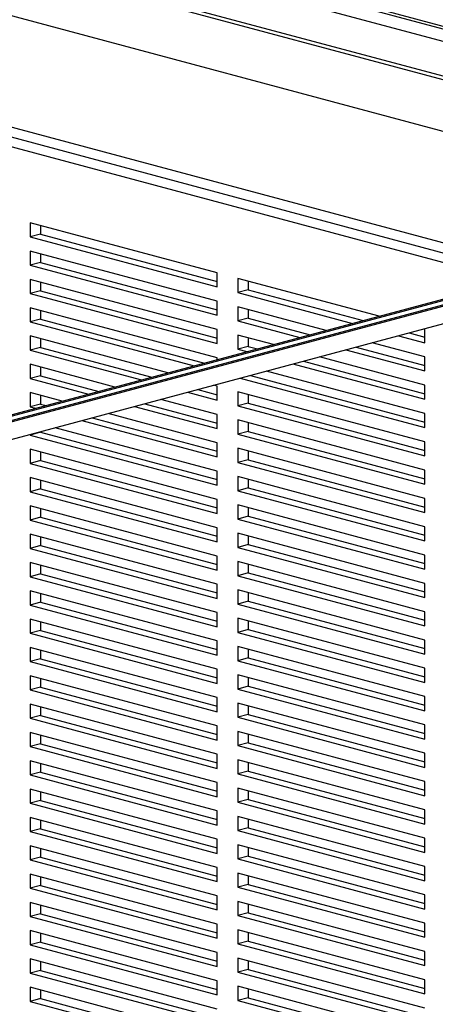
# Model space of a CAD drawing. Units: inches. Extents: x 0.3 to 10.6, y 0.4 to 8.2.
# Drawn here: x 9.4 to 9.6, y 6.3 to 6.7 of the extents above; entities that cross this region are included whole.
import ezdxf

# ---------------------------------------------------------------- set-up
doc = ezdxf.new("R2010")
doc.units = ezdxf.units.IN
doc.header["$MEASUREMENT"] = 0

msp = doc.modelspace()

# ---------------------------------------------------------------- linework, layer by layer
at = {"color": 7, "linetype": 'Continuous', "lineweight": 25}
for p, q in [((9.31193004, 6.80204008), (9.80469504, 6.67002289)), ((9.31193004, 6.80085607), (9.80469506, 6.66883888)), ((9.31193004, 6.79558723), (9.80469506, 6.66357004)), ((9.31193002, 6.7807871), (9.79064763, 6.65253336)), ((9.31193002, 6.77928172), (9.78783823, 6.65178065)), ((9.31193004, 6.75736071), (9.74692725, 6.64082015)), ((9.65812878, 6.61703006), (9.31193004, 6.70978053)), ((9.31193008, 6.52191159), (9.83563102, 6.66221685)), ((9.31193008, 6.52131958), (9.83673588, 6.66192085)), ((9.30640577, 6.51231264), (9.83673588, 6.65439394)), ((9.31193, 6.5242796), (9.80469506, 6.65629681)), ((9.31193008, 6.52368761), (9.80579992, 6.6560008)), ((9.51743295, 6.61627761), (9.43788343, 6.6375898)), ((9.43788343, 6.6375898), (9.43788343, 6.63156828)), ((9.44230285, 6.63640579), (9.44230285, 6.63275229)), ((9.44230285, 6.63275229), (9.43788343, 6.63156828)), ((9.43788343, 6.63156828), (9.51743295, 6.61025608)), ((9.44230285, 6.63275229), (9.51743297, 6.6126241)), ((9.51743295, 6.60423456), (9.43788343, 6.62554676)), ((9.43788343, 6.62554676), (9.43788343, 6.61952523)), ((9.44230285, 6.62070925), (9.43788343, 6.61952523)), ((9.44230285, 6.62436275), (9.44230285, 6.62070925)), ((9.44230285, 6.62070925), (9.51743297, 6.60058106)), ((9.43788343, 6.61952523), (9.51743295, 6.59821304)), ((9.51743295, 6.61025608), (9.51743295, 6.61627761)), ((9.51743295, 6.59219152), (9.43788343, 6.61350371)), ((9.43788343, 6.61350371), (9.43788343, 6.60748219)), ((9.44230285, 6.6123197), (9.44230285, 6.6086662)), ((9.58637657, 6.59780685), (9.5262718, 6.61390958)), ((9.5262718, 6.61390958), (9.5262718, 6.60788806)), ((9.53069122, 6.61272557), (9.53069122, 6.60907207)), ((9.44230285, 6.6086662), (9.43788343, 6.60748219)), ((9.44230285, 6.6086662), (9.51743297, 6.58853801)), ((9.53069122, 6.60907207), (9.5262718, 6.60788806)), ((9.5262718, 6.60788806), (9.57513862, 6.5947961)), ((9.53069122, 6.60907207), (9.57955805, 6.59598011)), ((9.43788343, 6.60748219), (9.51743295, 6.58616999)), ((9.51743295, 6.59821304), (9.51743295, 6.60423456)), ((9.51743295, 6.58014847), (9.43788343, 6.60146067)), ((9.43788343, 6.60146067), (9.43788343, 6.59543914)), ((9.44230285, 6.60027666), (9.44230285, 6.59662316)), ((9.56390072, 6.59178533), (9.5262718, 6.60186654)), ((9.5262718, 6.60186654), (9.5262718, 6.59584501)), ((9.53069122, 6.60068253), (9.53069122, 6.59702903)), ((9.44230285, 6.59662316), (9.43788343, 6.59543914)), ((9.43788343, 6.59543914), (9.50771113, 6.57673153)), ((9.44230285, 6.59662316), (9.51213056, 6.57791554)), ((9.53069122, 6.59702903), (9.5262718, 6.59584501)), ((9.5262718, 6.59584501), (9.55266282, 6.58877457)), ((9.53069122, 6.59702903), (9.55708225, 6.58995858)), ((9.51743295, 6.58616999), (9.51743295, 6.59219152)), ((9.60582128, 6.58657587), (9.60582128, 6.59252939)), ((9.49647323, 6.57372076), (9.43788343, 6.58941762)), ((9.43788343, 6.58941762), (9.43788343, 6.5833961)), ((9.44230285, 6.58823361), (9.44230285, 6.58458011)), ((9.54142488, 6.58576381), (9.5262718, 6.58982349)), ((9.5262718, 6.58982349), (9.5262718, 6.58380197)), ((9.53069122, 6.58863948), (9.53069122, 6.58498598)), ((9.59471032, 6.58955262), (9.60582128, 6.58657587)), ((9.59912974, 6.59073664), (9.6058213, 6.58894389)), ((9.44230285, 6.58458011), (9.43788343, 6.5833961)), ((9.43788343, 6.5833961), (9.48523533, 6.57071)), ((9.44230285, 6.58458011), (9.48965475, 6.57189401)), ((9.53069122, 6.58498598), (9.5262718, 6.58380197)), ((9.5262718, 6.58380197), (9.53018698, 6.58275305)), ((9.53069122, 6.58498598), (9.5346064, 6.58393706)), ((9.57223447, 6.5835311), (9.60582128, 6.57453283)), ((9.5766539, 6.58471512), (9.6058213, 6.57690085)), ((9.60582128, 6.58055435), (9.58347237, 6.58654187)), ((9.51743295, 6.5793361), (9.51743295, 6.58014847)), ((9.55417805, 6.5786936), (9.6058213, 6.5648578)), ((9.60582128, 6.56851131), (9.56099657, 6.58052034)), ((9.60582128, 6.57453283), (9.60582128, 6.58055435)), ((9.47399739, 6.56769925), (9.43788343, 6.57737458)), ((9.43788343, 6.57737458), (9.43788343, 6.57135305)), ((9.44230285, 6.57619057), (9.44230285, 6.57253707)), ((9.60582128, 6.55646826), (9.53852073, 6.57449882)), ((9.54975863, 6.57750958), (9.60582128, 6.56248978)), ((9.44230285, 6.57253707), (9.43788343, 6.57135305)), ((9.43788343, 6.57135305), (9.46275949, 6.56468848)), ((9.44230285, 6.57253707), (9.46717891, 6.5658725)), ((9.52728283, 6.57148806), (9.60582128, 6.55044674)), ((9.53170225, 6.57267207), (9.6058213, 6.55281476)), ((9.50922641, 6.56665055), (9.51743297, 6.56445192)), ((9.51743295, 6.56810542), (9.51604488, 6.5684773)), ((9.51743295, 6.5620839), (9.51743295, 6.56810542)), ((9.60582128, 6.56248978), (9.60582128, 6.56851131)), ((9.45152158, 6.56167772), (9.43788343, 6.56533153)), ((9.43788343, 6.56533153), (9.43788343, 6.55931001)), ((9.44230285, 6.56414752), (9.44230285, 6.56049402)), ((9.51743295, 6.55606238), (9.49356908, 6.56245577)), ((9.50480698, 6.56546654), (9.51743295, 6.5620839)), ((9.60582128, 6.54442521), (9.5262718, 6.5657374)), ((9.5262718, 6.5657374), (9.5262718, 6.55971588)), ((9.53069122, 6.56455339), (9.53069122, 6.56089989)), ((9.44230285, 6.56049402), (9.43788343, 6.55931001)), ((9.43788343, 6.55931001), (9.44028368, 6.55866695)), ((9.44230285, 6.56049402), (9.44470311, 6.55985097)), ((9.48233114, 6.55944502), (9.51743295, 6.55004086)), ((9.48675056, 6.56062903), (9.51743297, 6.55240888)), ((9.53069122, 6.56089989), (9.5262718, 6.55971588)), ((9.5262718, 6.55971588), (9.60582128, 6.53840369)), ((9.53069122, 6.56089989), (9.6058213, 6.54077171)), ((9.46427476, 6.5546075), (9.51743297, 6.54036583)), ((9.51743295, 6.54401933), (9.47109324, 6.55643425)), ((9.51743295, 6.55004086), (9.51743295, 6.55606238)), ((9.60582128, 6.53238217), (9.5262718, 6.55369435)), ((9.5262718, 6.55369435), (9.5262718, 6.54767283)), ((9.60582128, 6.55044674), (9.60582128, 6.55646826)), ((9.51743295, 6.53197629), (9.44861743, 6.55041272)), ((9.45985534, 6.55342349), (9.51743295, 6.53799781)), ((9.53069122, 6.55251034), (9.53069122, 6.54885684)), ((9.44230285, 6.54845097), (9.43788343, 6.54726696)), ((9.43788343, 6.54753698), (9.43788343, 6.54726696)), ((9.43788343, 6.54726696), (9.51743295, 6.52595476)), ((9.44230285, 6.54872099), (9.44230285, 6.54845097)), ((9.44230285, 6.54845097), (9.51743297, 6.52832278)), ((9.53069122, 6.54885684), (9.5262718, 6.54767283)), ((9.5262718, 6.54767283), (9.60582128, 6.52636065)), ((9.53069122, 6.54885684), (9.6058213, 6.52872867)), ((9.51743295, 6.51993324), (9.43788343, 6.54124544)), ((9.43788343, 6.54124544), (9.43788343, 6.53522391)), ((9.51743295, 6.53799781), (9.51743295, 6.54401933)), ((9.60582128, 6.52033912), (9.5262718, 6.54165131)), ((9.5262718, 6.54165131), (9.5262718, 6.53562979)), ((9.60582128, 6.53840369), (9.60582128, 6.54442521)), ((9.44230285, 6.54006143), (9.44230285, 6.53640793)), ((9.53069122, 6.5368138), (9.5262718, 6.53562979)), ((9.53069122, 6.5404673), (9.53069122, 6.5368138)), ((9.53069122, 6.5368138), (9.6058213, 6.51668562)), ((9.44230285, 6.53640793), (9.43788343, 6.53522391)), ((9.43788343, 6.53522391), (9.51743295, 6.51391172)), ((9.44230285, 6.53640793), (9.51743297, 6.51627974)), ((9.5262718, 6.53562979), (9.60582128, 6.5143176)), ((9.51743295, 6.5078902), (9.43788343, 6.52920239)), ((9.43788343, 6.52920239), (9.43788343, 6.52318087)), ((9.51743295, 6.52595476), (9.51743295, 6.53197629)), ((9.60582128, 6.50829608), (9.5262718, 6.52960826)), ((9.5262718, 6.52960826), (9.5262718, 6.52358674)), ((9.53069122, 6.52842425), (9.53069122, 6.52477075)), ((9.60582128, 6.52636065), (9.60582128, 6.53238217)), ((9.44230285, 6.52436488), (9.43788343, 6.52318087)), ((9.44230285, 6.52801838), (9.44230285, 6.52436488)), ((9.44230285, 6.52436488), (9.51743297, 6.50423669)), ((9.53069122, 6.52477075), (9.5262718, 6.52358674)), ((9.53069122, 6.52477075), (9.6058213, 6.50464257)), ((9.43788343, 6.52318087), (9.51743295, 6.50186867)), ((9.5262718, 6.52358674), (9.60582128, 6.50227455)), ((9.60582128, 6.5143176), (9.60582128, 6.52033912)), ((9.51743295, 6.49584715), (9.43788343, 6.51715935)), ((9.43788343, 6.51715935), (9.43788343, 6.51113782)), ((9.44230285, 6.51597534), (9.44230285, 6.51232183)), ((9.51743295, 6.51391172), (9.51743295, 6.51993324)), ((9.60582128, 6.49625303), (9.5262718, 6.51756522)), ((9.5262718, 6.51756522), (9.5262718, 6.51154369)), ((9.53069122, 6.51638121), (9.53069122, 6.5127277)), ((9.44230285, 6.51232183), (9.43788343, 6.51113782)), ((9.44230285, 6.51232183), (9.51743297, 6.49219364)), ((9.53069122, 6.5127277), (9.5262718, 6.51154369)), ((9.53069122, 6.5127277), (9.6058213, 6.49259953)), ((9.43788343, 6.51113782), (9.51743295, 6.48982562)), ((9.51743295, 6.50186867), (9.51743295, 6.5078902)), ((9.5262718, 6.51154369), (9.60582128, 6.49023151)), ((9.60582128, 6.50227455), (9.60582128, 6.50829608)), ((9.51743295, 6.4838041), (9.43788343, 6.5051163)), ((9.43788343, 6.5051163), (9.43788343, 6.49909478)), ((9.44230285, 6.50393229), (9.44230285, 6.50027879)), ((9.60582128, 6.48420999), (9.5262718, 6.50552217)), ((9.5262718, 6.50552217), (9.5262718, 6.49950065)), ((9.53069122, 6.50433816), (9.53069122, 6.50068466)), ((9.44230285, 6.50027879), (9.43788343, 6.49909478)), ((9.43788343, 6.49909478), (9.51743295, 6.47778258)), ((9.44230285, 6.50027879), (9.51743297, 6.4801506)), ((9.53069122, 6.50068466), (9.5262718, 6.49950065)), ((9.5262718, 6.49950065), (9.60582128, 6.47818846)), ((9.53069122, 6.50068466), (9.6058213, 6.48055648)), ((9.51743295, 6.48982562), (9.51743295, 6.49584715)), ((9.60582128, 6.49023151), (9.60582128, 6.49625303)), ((9.51743295, 6.47176106), (9.43788343, 6.49307326)), ((9.43788343, 6.49307326), (9.43788343, 6.48705173)), ((9.44230285, 6.49188924), (9.44230285, 6.48823574)), ((9.60582128, 6.47216694), (9.5262718, 6.49347913)), ((9.5262718, 6.49347913), (9.5262718, 6.4874576)), ((9.53069122, 6.49229512), (9.53069122, 6.48864161)), ((9.44230285, 6.48823574), (9.43788343, 6.48705173)), ((9.43788343, 6.48705173), (9.51743295, 6.46573953)), ((9.44230285, 6.48823574), (9.51743297, 6.46810755)), ((9.53069122, 6.48864161), (9.5262718, 6.4874576)), ((9.5262718, 6.4874576), (9.60582128, 6.46614541)), ((9.53069122, 6.48864161), (9.6058213, 6.46851343)), ((9.51743295, 6.47778258), (9.51743295, 6.4838041)), ((9.60582128, 6.47818846), (9.60582128, 6.48420999)), ((9.51743295, 6.45971801), (9.43788343, 6.48103021)), ((9.43788343, 6.48103021), (9.43788343, 6.47500869)), ((9.44230285, 6.4798462), (9.44230285, 6.4761927)), ((9.60582128, 6.46012389), (9.5262718, 6.48143608)), ((9.5262718, 6.48143608), (9.5262718, 6.47541456)), ((9.53069122, 6.48025207), (9.53069122, 6.47659857)), ((9.44230285, 6.4761927), (9.43788343, 6.47500869)), ((9.43788343, 6.47500869), (9.51743295, 6.45369649)), ((9.44230285, 6.4761927), (9.51743297, 6.45606451)), ((9.53069122, 6.47659857), (9.5262718, 6.47541456)), ((9.5262718, 6.47541456), (9.60582128, 6.45410237)), ((9.53069122, 6.47659857), (9.6058213, 6.45647039)), ((9.51743295, 6.46573953), (9.51743295, 6.47176106)), ((9.60582128, 6.46614541), (9.60582128, 6.47216694)), ((9.51743295, 6.44767496), (9.43788343, 6.46898716)), ((9.43788343, 6.46898716), (9.43788343, 6.46296564)), ((9.44230285, 6.46780315), (9.44230285, 6.46414965)), ((9.60582128, 6.44808085), (9.5262718, 6.46939304)), ((9.5262718, 6.46939304), (9.5262718, 6.46337151)), ((9.53069122, 6.46820902), (9.53069122, 6.46455552)), ((9.44230285, 6.46414965), (9.43788343, 6.46296564)), ((9.43788343, 6.46296564), (9.51743295, 6.44165344)), ((9.44230285, 6.46414965), (9.51743297, 6.44402146)), ((9.53069122, 6.46455552), (9.5262718, 6.46337151)), ((9.5262718, 6.46337151), (9.60582128, 6.44205932)), ((9.53069122, 6.46455552), (9.6058213, 6.44442734)), ((9.51743295, 6.45369649), (9.51743295, 6.45971801)), ((9.60582128, 6.4360378), (9.5262718, 6.45734999)), ((9.5262718, 6.45734999), (9.5262718, 6.45132847)), ((9.60582128, 6.45410237), (9.60582128, 6.46012389)), ((9.51743295, 6.43563192), (9.43788343, 6.45694412)), ((9.43788343, 6.45694412), (9.43788343, 6.4509226)), ((9.44230285, 6.45576011), (9.44230285, 6.45210661)), ((9.53069122, 6.45616598), (9.53069122, 6.45251248)), ((9.44230285, 6.45210661), (9.43788343, 6.4509226)), ((9.43788343, 6.4509226), (9.51743295, 6.4296104)), ((9.44230285, 6.45210661), (9.51743297, 6.43197842)), ((9.53069122, 6.45251248), (9.5262718, 6.45132847)), ((9.5262718, 6.45132847), (9.60582128, 6.43001628)), ((9.53069122, 6.45251248), (9.6058213, 6.4323843)), ((9.51743295, 6.42358887), (9.43788343, 6.44490107)), ((9.43788343, 6.44490107), (9.43788343, 6.43887955)), ((9.51743295, 6.44165344), (9.51743295, 6.44767496)), ((9.60582128, 6.42399475), (9.5262718, 6.44530694)), ((9.5262718, 6.44530694), (9.5262718, 6.43928542)), ((9.60582128, 6.44205932), (9.60582128, 6.44808085)), ((9.44230285, 6.44371706), (9.44230285, 6.44006356)), ((9.53069122, 6.44046943), (9.5262718, 6.43928542)), ((9.53069122, 6.44412293), (9.53069122, 6.44046943)), ((9.53069122, 6.44046943), (9.6058213, 6.42034125)), ((9.44230285, 6.44006356), (9.43788343, 6.43887955)), ((9.43788343, 6.43887955), (9.51743295, 6.41756735)), ((9.44230285, 6.44006356), (9.51743297, 6.41993537)), ((9.5262718, 6.43928542), (9.60582128, 6.41797323)), ((9.51743295, 6.41154583), (9.43788343, 6.43285803)), ((9.43788343, 6.43285803), (9.43788343, 6.4268365)), ((9.51743295, 6.4296104), (9.51743295, 6.43563192)), ((9.60582128, 6.41195171), (9.5262718, 6.4332639)), ((9.5262718, 6.4332639), (9.5262718, 6.42724238)), ((9.53069122, 6.43207989), (9.53069122, 6.42842639)), ((9.60582128, 6.43001628), (9.60582128, 6.4360378)), ((9.44230285, 6.42802051), (9.43788343, 6.4268365)), ((9.44230285, 6.43167402), (9.44230285, 6.42802051)), ((9.44230285, 6.42802051), (9.51743297, 6.40789232)), ((9.53069122, 6.42842639), (9.5262718, 6.42724238)), ((9.53069122, 6.42842639), (9.6058213, 6.40829821)), ((9.43788343, 6.4268365), (9.51743295, 6.4055243)), ((9.5262718, 6.42724238), (9.60582128, 6.40593019)), ((9.60582128, 6.41797323), (9.60582128, 6.42399475)), ((9.51743295, 6.39950278), (9.43788343, 6.42081498)), ((9.43788343, 6.42081498), (9.43788343, 6.41479346)), ((9.44230285, 6.41963097), (9.44230285, 6.41597747)), ((9.51743295, 6.41756735), (9.51743295, 6.42358887)), ((9.60582128, 6.39990866), (9.5262718, 6.42122085)), ((9.5262718, 6.42122085), (9.5262718, 6.41519933)), ((9.53069122, 6.42003684), (9.53069122, 6.41638334)), ((9.44230285, 6.41597747), (9.43788343, 6.41479346)), ((9.44230285, 6.41597747), (9.51743297, 6.39584928)), ((9.53069122, 6.41638334), (9.5262718, 6.41519933)), ((9.53069122, 6.41638334), (9.6058213, 6.39625516)), ((9.43788343, 6.41479346), (9.51743295, 6.39348126)), ((9.51743295, 6.4055243), (9.51743295, 6.41154583)), ((9.5262718, 6.41519933), (9.60582128, 6.39388714)), ((9.60582128, 6.40593019), (9.60582128, 6.41195171)), ((9.51743295, 6.38745974), (9.43788343, 6.40877194)), ((9.43788343, 6.40877194), (9.43788343, 6.40275041)), ((9.44230285, 6.40758792), (9.44230285, 6.40393442)), ((9.60582128, 6.38786562), (9.5262718, 6.40917781)), ((9.5262718, 6.40917781), (9.5262718, 6.40315628)), ((9.53069122, 6.4079938), (9.53069122, 6.40434029)), ((9.44230285, 6.40393442), (9.43788343, 6.40275041)), ((9.43788343, 6.40275041), (9.51743295, 6.38143821)), ((9.44230285, 6.40393442), (9.51743297, 6.38380623)), ((9.53069122, 6.40434029), (9.5262718, 6.40315628)), ((9.5262718, 6.40315628), (9.60582128, 6.38184409)), ((9.53069122, 6.40434029), (9.6058213, 6.38421211)), ((9.51743295, 6.39348126), (9.51743295, 6.39950278)), ((9.60582128, 6.39388714), (9.60582128, 6.39990866)), ((9.51743295, 6.37541671), (9.43788343, 6.3967289)), ((9.43788343, 6.3967289), (9.43788343, 6.39070737)), ((9.44230285, 6.39554487), (9.44230285, 6.39189138)), ((9.60582128, 6.37582257), (9.5262718, 6.39713476)), ((9.5262718, 6.39713476), (9.5262718, 6.39111324)), ((9.53069122, 6.39595075), (9.53069122, 6.39229725)), ((9.44230285, 6.39189138), (9.43788343, 6.39070737)), ((9.43788343, 6.39070737), (9.51743295, 6.36939517)), ((9.44230285, 6.39189138), (9.51743297, 6.37176319)), ((9.53069122, 6.39229725), (9.5262718, 6.39111324)), ((9.5262718, 6.39111324), (9.60582128, 6.36980105)), ((9.53069122, 6.39229725), (9.6058213, 6.37216907)), ((9.51743295, 6.38143821), (9.51743295, 6.38745974)), ((9.60582128, 6.38184409), (9.60582128, 6.38786562)), ((9.51743295, 6.36337364), (9.43788343, 6.38468584)), ((9.43788343, 6.38468584), (9.43788343, 6.37866433)), ((9.44230285, 6.38350183), (9.44230285, 6.37984835)), ((9.60582128, 6.36377953), (9.5262718, 6.38509172)), ((9.5262718, 6.38509172), (9.5262718, 6.37907019)), ((9.53069122, 6.3839077), (9.53069122, 6.3802542)), ((9.44230285, 6.37984835), (9.43788343, 6.37866433)), ((9.43788343, 6.37866433), (9.51743295, 6.35735214)), ((9.44230285, 6.37984835), (9.51743297, 6.35972016)), ((9.53069122, 6.3802542), (9.5262718, 6.37907019)), ((9.5262718, 6.37907019), (9.60582128, 6.357758)), ((9.53069122, 6.3802542), (9.6058213, 6.36012602)), ((9.51743295, 6.36939517), (9.51743295, 6.37541671)), ((9.60582128, 6.36980105), (9.60582128, 6.37582257)), ((9.51743295, 6.3513306), (9.43788343, 6.3726428)), ((9.43788343, 6.3726428), (9.43788343, 6.36662127)), ((9.44230285, 6.37145879), (9.44230285, 6.36780528)), ((9.60582128, 6.3517365), (9.5262718, 6.37304868)), ((9.5262718, 6.37304868), (9.5262718, 6.36702715)), ((9.53069122, 6.37186465), (9.53069122, 6.36821116)), ((9.44230285, 6.36780528), (9.43788343, 6.36662127)), ((9.43788343, 6.36662127), (9.51743295, 6.34530907)), ((9.44230285, 6.36780528), (9.51743297, 6.34767709)), ((9.53069122, 6.36821116), (9.5262718, 6.36702715)), ((9.5262718, 6.36702715), (9.60582128, 6.34571496)), ((9.53069122, 6.36821116), (9.6058213, 6.34808298)), ((9.51743295, 6.35735214), (9.51743295, 6.36337364)), ((9.60582128, 6.33969343), (9.5262718, 6.36100562)), ((9.5262718, 6.36100562), (9.5262718, 6.35498411)), ((9.60582128, 6.357758), (9.60582128, 6.36377953)), ((9.51743295, 6.33928757), (9.43788343, 6.36059976)), ((9.43788343, 6.36059976), (9.43788343, 6.35457823)), ((9.44230285, 6.35941576), (9.44230285, 6.35576224)), ((9.53069122, 6.35982161), (9.53069122, 6.35616812)), ((9.44230285, 6.35576224), (9.43788343, 6.35457823)), ((9.43788343, 6.35457823), (9.51743295, 6.33326603)), ((9.44230285, 6.35576224), (9.51743297, 6.33563405)), ((9.53069122, 6.35616812), (9.5262718, 6.35498411)), ((9.5262718, 6.35498411), (9.60582128, 6.33367193)), ((9.53069122, 6.35616812), (9.6058213, 6.33603995)), ((9.51743295, 6.3272445), (9.43788343, 6.3485567)), ((9.43788343, 6.3485567), (9.43788343, 6.34253519)), ((9.51743295, 6.34530907), (9.51743295, 6.3513306)), ((9.60582128, 6.32765039), (9.5262718, 6.34896258)), ((9.5262718, 6.34896258), (9.5262718, 6.34294105)), ((9.60582128, 6.34571496), (9.60582128, 6.3517365)), ((9.44230285, 6.34737269), (9.44230285, 6.3437192)), ((9.53069122, 6.34412506), (9.5262718, 6.34294105)), ((9.53069122, 6.34777857), (9.53069122, 6.34412506)), ((9.53069122, 6.34412506), (9.6058213, 6.32399688)), ((9.44230285, 6.3437192), (9.43788343, 6.34253519)), ((9.43788343, 6.34253519), (9.51743295, 6.321223)), ((9.44230285, 6.3437192), (9.51743297, 6.32359102)), ((9.5262718, 6.34294105), (9.60582128, 6.32162886)), ((9.51743295, 6.31520146), (9.43788343, 6.33651366)), ((9.43788343, 6.33651366), (9.43788343, 6.33049213)), ((9.51743295, 6.33326603), (9.51743295, 6.33928757)), ((9.60582128, 6.31560736), (9.5262718, 6.33691954)), ((9.5262718, 6.33691954), (9.5262718, 6.33089801)), ((9.53069122, 6.33573553), (9.53069122, 6.33208202)), ((9.60582128, 6.33367193), (9.60582128, 6.33969343)), ((9.44230285, 6.33167614), (9.43788343, 6.33049213)), ((9.44230285, 6.33532965), (9.44230285, 6.33167614)), ((9.44230285, 6.33167614), (9.51743297, 6.31154795)), ((9.53069122, 6.33208202), (9.5262718, 6.33089801)), ((9.53069122, 6.33208202), (9.6058213, 6.31195384)), ((9.43788343, 6.33049213), (9.51743295, 6.30917993)), ((9.5262718, 6.33089801), (9.60582128, 6.30958582)), ((9.60582128, 6.32162886), (9.60582128, 6.32765039)), ((9.51743295, 6.30315843), (9.43788343, 6.32447062)), ((9.43788343, 6.32447062), (9.43788343, 6.31844909)), ((9.44230285, 6.32328661), (9.44230285, 6.3196331)), ((9.51743295, 6.321223), (9.51743295, 6.3272445)), ((9.60582128, 6.30356429), (9.5262718, 6.32487648)), ((9.5262718, 6.32487648), (9.5262718, 6.31885497)), ((9.53069122, 6.32369247), (9.53069122, 6.32003898)), ((9.44230285, 6.3196331), (9.43788343, 6.31844909)), ((9.44230285, 6.3196331), (9.51743297, 6.29950491)), ((9.53069122, 6.32003898), (9.5262718, 6.31885497)), ((9.53069122, 6.32003898), (9.6058213, 6.29991081)), ((9.43788343, 6.31844909), (9.51743295, 6.29713689)), ((9.51743295, 6.30917993), (9.51743295, 6.31520146)), ((9.5262718, 6.31885497), (9.60582128, 6.29754279)), ((9.60582128, 6.30958582), (9.60582128, 6.31560736)), ((9.51743295, 6.29111539), (9.43788343, 6.31242758)), ((9.43788343, 6.31242758), (9.43788343, 6.30640605)), ((9.44230285, 6.31124355), (9.44230285, 6.30759006)), ((9.60582128, 6.29152125), (9.5262718, 6.31283344)), ((9.5262718, 6.31283344), (9.5262718, 6.3068119)), ((9.53069122, 6.31164943), (9.53069122, 6.30799592)), ((9.44230285, 6.30759006), (9.43788343, 6.30640605)), ((9.43788343, 6.30640605), (9.51743295, 6.28509386)), ((9.44230285, 6.30759006), (9.51743297, 6.28746187)), ((9.53069122, 6.30799592), (9.5262718, 6.3068119)), ((9.5262718, 6.3068119), (9.60582128, 6.28549972)), ((9.53069122, 6.30799592), (9.6058213, 6.28786774))]:
    msp.add_line(p, q, dxfattribs=at)
at = {"color": 8, "linetype": 'Continuous', "lineweight": 25}
for p, q in [((9.31193004, 6.70563649), (9.65039479, 6.61495804)), ((9.64256611, 6.61286066), (9.31193004, 6.70144172))]:
    msp.add_line(p, q, dxfattribs=at)

doc.saveas('drawing.dxf')
